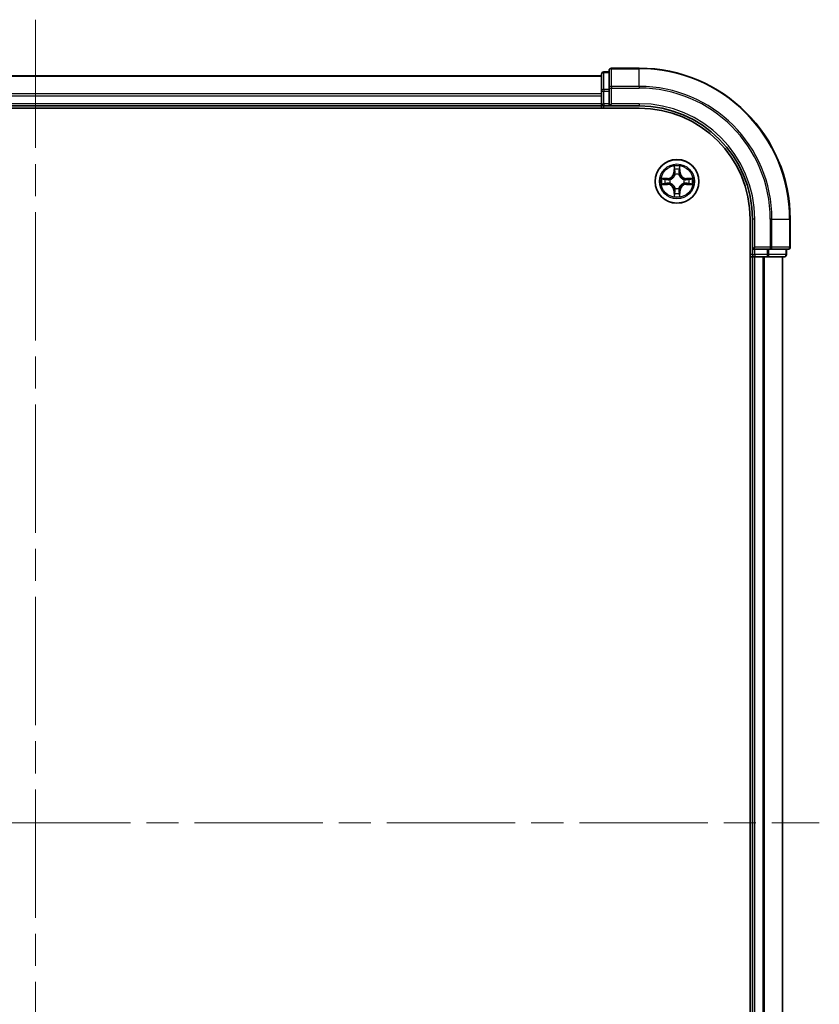
# Model space of a CAD drawing. Units: millimetres. Extents: x -2172 to 4134, y 11 to 1421.
# Drawn here: x 609 to 715, y 410 to 540 of the extents above; entities that cross this region are included whole.
import ezdxf

# ---------------------------------------------------------------- set-up
doc = ezdxf.new("R2010")
doc.units = ezdxf.units.MM
doc.header["$LTSCALE"] = 3
doc.linetypes.add('CHAIN', pattern=[0.3543, 0.2362, -0.0295, 0.0591, -0.0295])
for name, color, linetype, lineweight in [('Centerline (ISO)', 131, 'Continuous', 18), ('Visible (ISO)', 7, 'Continuous', 35), ('Visible Narrow (ISO)', 7, 'Continuous', 25)]:
    doc.layers.add(name, color=color, linetype=linetype, lineweight=lineweight)

msp = doc.modelspace()

# ---------------------------------------------------------------- linework, layer by layer
at = {"layer": 'Centerline (ISO)', "linetype": 'CHAIN', "ltscale": 23.990969}
for p, q in [((610.9194, 540.032), (610.9194, 327.171)), ((504.4889, 433.6015), (714.7789, 433.6015))]:
    msp.add_line(p, q, dxfattribs=at)
at = {"layer": 'Visible (ISO)'}
for p, q in [((685.9194, 532.6015), (535.9194, 532.6015)), ((685.9194, 532.8015), (685.9194, 530.5601)), ((686.9194, 533.1015), (686.2194, 533.1015)), ((686.9194, 533.3015), (686.9194, 530.961)), ((690.9194, 533.6015), (687.2194, 533.6015)), ((685.9194, 530.5601), (685.9194, 530.1846)), ((685.9194, 530.1846), (685.9194, 529.961)), ((685.9194, 529.961), (685.9194, 528.9015)), ((686.9194, 530.961), (686.9194, 530.5601)), ((686.9194, 528.9015), (686.9194, 530.5601)), ((535.9194, 528.6015), (685.9194, 528.6015)), ((685.9194, 528.9015), (685.9194, 528.6015)), ((685.9194, 528.6015), (685.9194, 528.3015)), ((686.2194, 528.6015), (686.9194, 528.6015)), ((686.9194, 528.6015), (687.2194, 528.9015)), ((686.9194, 528.9015), (686.9194, 528.6015)), ((686.9194, 528.6015), (690.9194, 528.6015)), ((530.9194, 528.3015), (690.9194, 528.3015)), ((705.6194, 513.6015), (705.6194, 353.6015)), ((705.9194, 513.6015), (705.9194, 509.6015)), ((710.9194, 509.9015), (710.9194, 513.6015)), ((706.2194, 509.9015), (705.9194, 509.6015)), ((705.9194, 509.6015), (705.9194, 508.9015)), ((705.9194, 509.6015), (706.2194, 509.6015)), ((707.878, 509.6015), (706.2194, 509.6015)), ((707.878, 509.6015), (708.2789, 509.6015)), ((708.2789, 509.6015), (710.6194, 509.6015)), ((710.4194, 508.9015), (710.4194, 509.6015)), ((705.6194, 508.6015), (705.9194, 508.6015)), ((705.9194, 508.6015), (706.2194, 508.6015)), ((705.9194, 508.6015), (705.9194, 358.6015)), ((706.2194, 508.6015), (707.2789, 508.6015)), ((707.2789, 508.6015), (707.5025, 508.6015)), ((707.5025, 508.6015), (707.878, 508.6015)), ((707.878, 508.6015), (710.1194, 508.6015)), ((709.9194, 358.6015), (709.9194, 508.6015))]:
    msp.add_line(p, q, dxfattribs=at)
msp.add_circle((695.9194, 518.6015), 2.9, dxfattribs=at)
for centre, radius, start, end in [((686.2194, 532.8015), 0.3, 90, 180), ((687.2194, 533.3015), 0.3, 90, 180), ((690.9194, 513.6015), 20, 0, 90), ((686.2194, 528.9015), 0.3, 180, 270), ((690.9194, 513.6015), 15, 0, 90), ((690.9194, 513.6015), 14.7, 0, 90), ((706.2194, 508.9015), 0.3, 180, 270), ((710.1194, 508.9015), 0.3, 270, 0), ((710.6194, 509.9015), 0.3, 270, 0)]:
    msp.add_arc(centre, radius, start, end, dxfattribs=at)
at = {"layer": 'Visible Narrow (ISO)'}
for p, q in [((535.9194, 532.532), (685.9194, 532.532)), ((686.2194, 533.1015), (686.2194, 533.032)), ((686.2194, 530.7906), (686.2194, 533.032)), ((686.2194, 533.032), (686.9194, 533.032)), ((687.2194, 533.6015), (687.2194, 533.532)), ((687.2194, 533.532), (690.9194, 533.532)), ((687.2194, 531.1915), (687.2194, 533.532)), ((690.9194, 533.532), (690.9194, 533.6015)), ((690.9194, 531.1915), (690.9194, 533.532)), ((690.9194, 531.1915), (687.2194, 531.1915)), ((687.2194, 531.1915), (687.2194, 530.961)), ((690.9194, 531.1915), (690.9194, 530.961)), ((685.9194, 530.1915), (535.9194, 530.1915)), ((535.9194, 529.961), (685.9194, 529.961)), ((685.9194, 530.5601), (686.2194, 530.5601)), ((686.2194, 530.7906), (686.2194, 530.5601)), ((686.9194, 530.7906), (686.2194, 530.7906)), ((686.2194, 528.9015), (686.2194, 530.5601)), ((686.2194, 530.5601), (686.9194, 530.5601)), ((686.9194, 530.961), (687.2194, 530.961)), ((687.2194, 530.961), (690.9194, 530.961)), ((687.2194, 528.9015), (687.2194, 530.961)), ((685.9194, 528.9015), (535.9194, 528.9015)), ((685.9194, 528.9015), (686.2194, 528.9015)), ((686.2194, 528.9015), (686.2194, 528.6015)), ((686.9194, 528.9015), (686.2194, 528.9015)), ((686.2194, 528.3015), (686.2194, 528.6015)), ((690.9194, 528.9015), (687.2194, 528.9015)), ((690.9194, 528.9015), (690.9194, 528.6015)), ((695.5289, 520.6242), (695.5153, 519.8447)), ((696.3234, 519.8447), (696.3098, 520.6242)), ((695.5651, 519.8438), (695.5153, 519.8447)), ((695.5651, 519.8438), (695.5737, 520.3339)), ((695.5651, 519.8438), (695.6377, 519.8426)), ((695.6783, 519.5178), (695.6728, 519.5384)), ((696.1659, 519.5384), (696.1605, 519.5178)), ((696.2736, 519.8438), (696.201, 519.8426)), ((696.2651, 520.3339), (696.2736, 519.8438)), ((696.2736, 519.8438), (696.3234, 519.8447)), ((694.6762, 519.0055), (693.8966, 518.9919)), ((693.8966, 518.2111), (694.6762, 518.1974)), ((694.187, 518.9472), (694.677, 518.9557)), ((694.677, 518.2472), (694.187, 518.2558)), ((694.677, 518.9557), (694.6762, 519.0055)), ((694.677, 518.2472), (694.6762, 518.1974)), ((694.677, 518.9557), (694.6783, 518.8831)), ((694.677, 518.2472), (694.6783, 518.3199)), ((694.9825, 518.848), (695.0031, 518.8426)), ((695.0031, 518.3604), (694.9825, 518.355)), ((696.8357, 518.8426), (696.8563, 518.848)), ((696.8563, 518.355), (696.8357, 518.3604)), ((697.1617, 518.9557), (697.1604, 518.8831)), ((697.1617, 518.2472), (697.1604, 518.3199)), ((697.1617, 518.9557), (697.1626, 519.0055)), ((697.1617, 518.9557), (697.6517, 518.9472)), ((697.6517, 518.2558), (697.1617, 518.2472)), ((697.1617, 518.2472), (697.1626, 518.1974)), ((697.9421, 518.9919), (697.1626, 519.0055)), ((697.1626, 518.1974), (697.9421, 518.2111)), ((695.5651, 517.3592), (695.5153, 517.3583)), ((695.5153, 517.3583), (695.5289, 516.5788)), ((695.5651, 517.3592), (695.6377, 517.3604)), ((695.5737, 516.8691), (695.5651, 517.3592)), ((695.6728, 517.6646), (695.6783, 517.6852)), ((696.1605, 517.6852), (696.1659, 517.6646)), ((696.2736, 517.3592), (696.201, 517.3604)), ((696.2736, 517.3592), (696.2651, 516.8691)), ((696.2736, 517.3592), (696.3234, 517.3583)), ((696.3098, 516.5788), (696.3234, 517.3583)), ((706.2194, 513.6015), (705.9194, 513.6015)), ((706.2194, 509.9015), (706.2194, 513.6015)), ((708.2789, 513.6015), (708.2789, 509.9015)), ((708.5093, 513.6015), (708.2789, 513.6015)), ((708.5093, 509.9015), (708.5093, 513.6015)), ((708.5093, 513.6015), (710.8498, 513.6015)), ((710.8498, 513.6015), (710.8498, 509.9015)), ((710.8498, 513.6015), (710.9194, 513.6015)), ((705.9194, 508.9015), (705.6194, 508.9015)), ((705.9194, 508.9015), (706.2194, 508.9015)), ((708.2789, 509.9015), (706.2194, 509.9015)), ((706.2194, 508.9015), (706.2194, 509.6015)), ((706.2194, 508.9015), (706.2194, 508.6015)), ((707.878, 508.9015), (706.2194, 508.9015)), ((707.878, 509.6015), (707.878, 508.9015)), ((707.878, 508.9015), (707.878, 508.6015)), ((707.878, 508.9015), (708.1085, 508.9015)), ((708.1085, 508.9015), (708.1085, 509.6015)), ((710.3498, 508.9015), (708.1085, 508.9015)), ((708.2789, 509.9015), (708.2789, 509.6015)), ((708.2789, 509.9015), (708.5093, 509.9015)), ((710.8498, 509.9015), (708.5093, 509.9015)), ((710.3498, 509.6015), (710.3498, 508.9015)), ((710.3498, 508.9015), (710.4194, 508.9015)), ((710.8498, 509.9015), (710.9194, 509.9015)), ((706.2194, 358.6015), (706.2194, 508.6015)), ((707.2789, 508.6015), (707.2789, 358.6015)), ((707.5093, 358.6015), (707.5093, 508.6015)), ((709.8498, 508.6015), (709.8498, 358.6015))]:
    msp.add_line(p, q, dxfattribs=at)
for radius in [2.8677, 2.3092, 2.1415]:
    msp.add_circle((695.9194, 518.6015), radius, dxfattribs=at)
for centre, radius, start, end in [((690.9194, 513.6015), 19.9305, 0, 90), ((690.9194, 513.6015), 17.59, 0, 90), ((690.9194, 513.6015), 17.3595, 0, 90), ((690.9194, 513.6015), 15.3, 0, 90), ((695.9194, 518.6015), 2.0601, 79.074582, 100.925418), ((694.6613, 519.8596), 0.8542, 271, 359), ((694.6613, 519.8596), 0.904, 271, 359), ((695.9194, 518.6015), 1.6122, 79.692479, 100.307521), ((695.9194, 518.6015), 0.9688, 75.258044, 104.741956), ((695.9194, 518.6015), 0.9475, 75.258044, 104.741956), ((697.1775, 519.8596), 0.904, 181, 269), ((697.1775, 519.8596), 0.8542, 181, 269), ((695.9194, 518.6015), 2.0601, 169.074582, 190.925418), ((695.9194, 518.6015), 1.6122, 169.692479, 190.307521), ((694.6613, 517.3434), 0.8542, 1, 89), ((694.6613, 517.3434), 0.904, 1, 89), ((695.9194, 518.6015), 0.9688, 165.258044, 194.741956), ((695.9194, 518.6015), 0.9475, 165.258044, 194.741956), ((697.1775, 517.3434), 0.904, 91, 179), ((697.1775, 517.3434), 0.8542, 91, 179), ((695.9194, 518.6015), 0.9475, 345.258044, 14.741956), ((695.9194, 518.6015), 0.9688, 345.258044, 14.741956), ((695.9194, 518.6015), 1.6122, 349.692479, 10.307521), ((695.9194, 518.6015), 2.0601, 349.074582, 10.925418), ((695.9194, 518.6015), 1.6122, 259.692479, 280.307521), ((695.9194, 518.6015), 0.9688, 255.258044, 284.741956), ((695.9194, 518.6015), 0.9475, 255.258044, 284.741956), ((695.9194, 518.6015), 2.0601, 259.074582, 280.925418)]:
    msp.add_arc(centre, radius, start, end, dxfattribs=at)
for centre, major_axis, ratio, start_param, end_param in [((686.2194, 532.8015), (-0.3, 0), 0.76822128, 4.71238898, 6.28318531), ((687.2194, 533.3015), (-0.3, 0), 0.76822128, 4.71238898, 6.28318531), ((687.2194, 530.961), (-0.3, 0), 0.76822128, 4.71238898, 6.28318531), ((686.2194, 530.5601), (-0.3, 0), 0.76822128, 4.71238898, 6.28318531), ((695.6235, 520.333), (-0.05, -0.002), 0.54850665, 4.7835784, 6.17876057), ((695.6389, 520.1436), (-0.0494, -0.008), 0.89574018, 4.73044269, 6.08586581), ((695.6842, 519.4951), (-0.0492, 0.0091), 0.87684642, 5.10328313, 6.10089396), ((695.6842, 519.4951), (-0.0477, 0.0149), 0.41070123, 4.96449783, 6.18744952), ((695.6875, 519.8417), (-0.0494, -0.008), 0.89572054, 4.73483766, 6.08588361), ((696.1512, 519.8417), (0.0494, -0.008), 0.89572054, 0.1973017, 1.54834765), ((696.1545, 519.4951), (0.0477, 0.0149), 0.41070123, 0.09573579, 1.31868747), ((696.1545, 519.4951), (0.0492, 0.0091), 0.87684641, 0.18229136, 1.17990219), ((696.1998, 520.1436), (0.0494, -0.008), 0.89574018, 0.19731949, 1.55274262), ((696.2153, 520.333), (0.05, -0.002), 0.54850665, 0.10442473, 1.4996069), ((694.1878, 518.8974), (0.002, 0.05), 0.54850665, 0.10442473, 1.4996069), ((694.1878, 518.3056), (0.002, -0.05), 0.54850665, 4.7835784, 6.17876057), ((694.3773, 518.882), (0.008, 0.0494), 0.89574018, 0.19731949, 1.55274262), ((694.3773, 518.321), (0.008, -0.0494), 0.89574018, 4.73044269, 6.08586581), ((694.6792, 518.8333), (0.008, 0.0494), 0.89572054, 0.1973017, 1.54834765), ((694.6792, 518.3697), (0.008, -0.0494), 0.89572054, 4.73483766, 6.08588361), ((695.0258, 518.8366), (-0.0091, 0.0492), 0.87684641, 0.18229136, 1.17990219), ((695.0258, 518.3664), (-0.0091, -0.0492), 0.87684642, 5.10328313, 6.10089396), ((695.0258, 518.8366), (-0.0149, 0.0477), 0.41070123, 0.09573579, 1.31868747), ((695.0258, 518.3664), (-0.0149, -0.0477), 0.41070123, 4.96449783, 6.18744952), ((696.813, 518.8366), (0.0091, 0.0492), 0.87684642, 5.10328313, 6.10089396), ((696.813, 518.8366), (0.0149, 0.0477), 0.41070123, 4.96449783, 6.18744952), ((696.813, 518.3664), (0.0149, -0.0477), 0.41070123, 0.09573579, 1.31868747), ((696.813, 518.3664), (0.0091, -0.0492), 0.87684641, 0.18229136, 1.17990219), ((697.1596, 518.8333), (-0.008, 0.0494), 0.89572054, 4.73483766, 6.08588361), ((697.1596, 518.3697), (-0.008, -0.0494), 0.89572054, 0.1973017, 1.54834765), ((697.4615, 518.882), (-0.008, 0.0494), 0.89574018, 4.73044269, 6.08586581), ((697.4615, 518.321), (-0.008, -0.0494), 0.89574018, 0.19731949, 1.55274262), ((697.6509, 518.8974), (-0.002, 0.05), 0.54850665, 4.7835784, 6.17876057), ((697.6509, 518.3056), (-0.002, -0.05), 0.54850665, 0.10442473, 1.4996069), ((695.6235, 516.87), (-0.05, 0.002), 0.54850665, 0.10442473, 1.4996069), ((695.6389, 517.0594), (-0.0494, 0.008), 0.89574018, 0.19731949, 1.55274262), ((695.6842, 517.7079), (-0.0492, -0.0091), 0.87684641, 0.18229136, 1.17990219), ((695.6842, 517.7079), (-0.0477, -0.0149), 0.41070123, 0.09573579, 1.31868747), ((695.6875, 517.3613), (-0.0494, 0.008), 0.89572054, 0.1973017, 1.54834765), ((696.1512, 517.3613), (0.0494, 0.008), 0.89572054, 4.73483766, 6.08588361), ((696.1545, 517.7079), (0.0477, -0.0149), 0.41070123, 4.96449783, 6.18744952), ((696.1545, 517.7079), (0.0492, -0.0091), 0.87684642, 5.10328313, 6.10089396), ((696.1998, 517.0594), (0.0494, 0.008), 0.89574018, 4.73044269, 6.08586581), ((696.2153, 516.87), (0.05, 0.002), 0.54850665, 4.7835784, 6.17876057), ((707.878, 508.9015), (0, -0.3), 0.76822128, 0, 1.57079633), ((708.2789, 509.9015), (0, -0.3), 0.76822128, 0, 1.57079633), ((710.1194, 508.9015), (0, -0.3), 0.76822128, 0, 1.57079633), ((710.6194, 509.9015), (0, -0.3), 0.76822128, 0, 1.57079633)]:
    msp.add_ellipse(centre, major_axis=major_axis, ratio=ratio, start_param=start_param, end_param=end_param, dxfattribs=at)
for points, knots in [([(695.6188, 520.3602), (695.6184, 520.3753), (695.6163, 520.3908), (695.6078, 520.4317), (695.5997, 520.4573), (695.5816, 520.506), (695.5719, 520.529), (695.5511, 520.5762), (695.54, 520.6003), (695.5289, 520.6242)], [0, 0, 0, 0, 0.0059340385, 0.0059340385, 0.0154285, 0.0154285, 0.0237449879, 0.0237449879, 0.0323943032, 0.0323943032, 0.0323943032, 0.0323943032]), ([(695.5289, 520.6242), (695.5345, 520.5979), (695.54, 520.5714), (695.5504, 520.5195), (695.5552, 520.4941), (695.5642, 520.4406), (695.5682, 520.4124), (695.5724, 520.3674), (695.5735, 520.3504), (695.5737, 520.3339)], [-0.0323943032, -0.0323943032, -0.0323943032, -0.0323943032, -0.0237449879, -0.0237449879, -0.0154285, -0.0154285, -0.0059340385, -0.0059340385, 0, 0, 0, 0]), ([(696.3098, 520.6242), (696.2963, 520.5951), (696.2827, 520.5657), (696.2541, 520.4991), (696.2398, 520.4624), (696.2244, 520.4038), (696.2204, 520.3815), (696.2199, 520.3602)], [-0.0003383294, -0.0003383294, -0.0003383294, -0.0003383294, 0.0102009359, 0.0102009359, 0.0236501899, 0.0236501899, 0.0320559737, 0.0320559737, 0.0320559737, 0.0320559737]), ([(696.2651, 520.3339), (696.2653, 520.3573), (696.2673, 520.3817), (696.2749, 520.4461), (696.282, 520.4865), (696.2962, 520.5598), (696.3031, 520.5922), (696.3098, 520.6242)], [-0.0320559737, -0.0320559737, -0.0320559737, -0.0320559737, -0.0236501899, -0.0236501899, -0.0102009359, -0.0102009359, 0.0003383294, 0.0003383294, 0.0003383294, 0.0003383294]), ([(695.0031, 518.8426), (695.019, 518.8478), (695.0348, 518.8533), (695.1308, 518.8899), (695.2099, 518.9316), (695.3326, 519.0194), (695.3783, 519.0581), (695.4205, 519.1003), (695.4628, 519.1426), (695.5014, 519.1883), (695.5893, 519.3109), (695.631, 519.39), (695.6675, 519.486), (695.6731, 519.5019), (695.6783, 519.5178)], [-0.174866013, -0.174866013, -0.174866013, -0.174866013, -0.16940495, -0.16940495, -0.141674077, -0.141674077, -0.124342281, -0.124342281, -0.124342281, -0.107010485, -0.107010485, -0.079279611, -0.079279611, -0.073818549, -0.073818549, -0.073818549, -0.073818549]), ([(695.6373, 519.5118), (695.6326, 519.4967), (695.6275, 519.4816), (695.5943, 519.3904), (695.5565, 519.3154), (695.4763, 519.2004), (695.4409, 519.158), (695.4019, 519.119), (695.3629, 519.08), (695.3204, 519.0446), (695.2054, 518.9644), (695.1305, 518.9265), (695.0392, 518.8933), (695.0242, 518.8882), (695.0091, 518.8835)], [0.073818549, 0.073818549, 0.073818549, 0.073818549, 0.079279611, 0.079279611, 0.107010485, 0.107010485, 0.124342281, 0.124342281, 0.124342281, 0.141674077, 0.141674077, 0.16940495, 0.16940495, 0.174866013, 0.174866013, 0.174866013, 0.174866013]), ([(695.5737, 520.3339), (695.5753, 520.2935), (695.5774, 520.2567), (695.5826, 520.1927), (695.5857, 520.1657), (695.5891, 520.1445)], [0, 0, 0, 0, 0.014491423, 0.014491423, 0.0289828459, 0.0289828459, 0.0289828459, 0.0289828459]), ([(695.5891, 520.1445), (695.5972, 520.0941), (695.6053, 520.0438), (695.6215, 519.9432), (695.6296, 519.8929), (695.6377, 519.8426)], [0, 0, 0, 0, 0.0343899271, 0.0343899271, 0.0687798542, 0.0687798542, 0.0687798542, 0.0687798542]), ([(695.6309, 520.1877), (695.6278, 520.2069), (695.6253, 520.2316), (695.6212, 520.2899), (695.6197, 520.3234), (695.6188, 520.3602)], [-0.0289828459, -0.0289828459, -0.0289828459, -0.0289828459, -0.014491423, -0.014491423, 0, 0, 0, 0]), ([(695.6793, 519.8857), (695.6713, 519.936), (695.6632, 519.9864), (695.647, 520.087), (695.639, 520.1373), (695.6309, 520.1877)], [-0.0687798542, -0.0687798542, -0.0687798542, -0.0687798542, -0.0343899271, -0.0343899271, 0, 0, 0, 0]), ([(695.6377, 519.8426), (695.6494, 519.7742), (695.654, 519.7045), (695.6489, 519.5933), (695.6446, 519.553), (695.6373, 519.5118)], [0, 0, 0, 0, 0.0491206273, 0.0491206273, 0.0764653604, 0.0764653604, 0.0764653604, 0.0764653604]), ([(695.6728, 519.5384), (695.6816, 519.5817), (695.6871, 519.624), (695.6947, 519.7407), (695.6908, 519.8138), (695.6793, 519.8857)], [-0.0764653604, -0.0764653604, -0.0764653604, -0.0764653604, -0.0491206273, -0.0491206273, 0, 0, 0, 0]), ([(696.1594, 519.8857), (696.1479, 519.8138), (696.1441, 519.7407), (696.1517, 519.624), (696.1571, 519.5817), (696.1659, 519.5384)], [-0.0982412545, -0.0982412545, -0.0982412545, -0.0982412545, -0.0491206273, -0.0491206273, -0.0217758941, -0.0217758941, -0.0217758941, -0.0217758941]), ([(696.2078, 520.1877), (696.1998, 520.1373), (696.1917, 520.087), (696.1755, 519.9864), (696.1675, 519.936), (696.1594, 519.8857)], [-0.0687798542, -0.0687798542, -0.0687798542, -0.0687798542, -0.0343899271, -0.0343899271, 0, 0, 0, 0]), ([(696.1605, 519.5178), (696.1656, 519.5019), (696.1712, 519.486), (696.2077, 519.39), (696.2494, 519.3109), (696.3373, 519.1883), (696.3759, 519.1426), (696.4182, 519.1003), (696.4605, 519.0581), (696.5061, 519.0194), (696.6288, 518.9316), (696.7079, 518.8899), (696.8039, 518.8533), (696.8198, 518.8478), (696.8357, 518.8426)], [-0.174866013, -0.174866013, -0.174866013, -0.174866013, -0.16940495, -0.16940495, -0.141674077, -0.141674077, -0.124342281, -0.124342281, -0.124342281, -0.107010485, -0.107010485, -0.079279611, -0.079279611, -0.073818549, -0.073818549, -0.073818549, -0.073818549]), ([(696.2014, 519.5118), (696.1941, 519.553), (696.1899, 519.5933), (696.1848, 519.7045), (696.1893, 519.7742), (696.201, 519.8426)], [0.0217758941, 0.0217758941, 0.0217758941, 0.0217758941, 0.0491206273, 0.0491206273, 0.0982412545, 0.0982412545, 0.0982412545, 0.0982412545]), ([(696.201, 519.8426), (696.2091, 519.8929), (696.2172, 519.9432), (696.2334, 520.0438), (696.2415, 520.0941), (696.2496, 520.1445)], [0, 0, 0, 0, 0.0343899271, 0.0343899271, 0.0687798542, 0.0687798542, 0.0687798542, 0.0687798542]), ([(696.8297, 518.8835), (696.8146, 518.8882), (696.7995, 518.8933), (696.7082, 518.9265), (696.6333, 518.9644), (696.5183, 519.0446), (696.4758, 519.08), (696.4368, 519.119), (696.3978, 519.158), (696.3625, 519.2004), (696.2823, 519.3154), (696.2444, 519.3904), (696.2112, 519.4816), (696.2061, 519.4967), (696.2014, 519.5118)], [0.073818549, 0.073818549, 0.073818549, 0.073818549, 0.079279611, 0.079279611, 0.107010485, 0.107010485, 0.124342281, 0.124342281, 0.124342281, 0.141674077, 0.141674077, 0.16940495, 0.16940495, 0.174866013, 0.174866013, 0.174866013, 0.174866013]), ([(696.2199, 520.3602), (696.219, 520.3237), (696.2175, 520.2903), (696.2135, 520.2319), (696.2109, 520.2071), (696.2078, 520.1877)], [-0.0289828459, -0.0289828459, -0.0289828459, -0.0289828459, -0.0145850634, -0.0145850634, 0, 0, 0, 0]), ([(696.2496, 520.1445), (696.2531, 520.1658), (696.2561, 520.1931), (696.2613, 520.2572), (696.2635, 520.2938), (696.2651, 520.3339)], [0, 0, 0, 0, 0.0145850634, 0.0145850634, 0.0289828459, 0.0289828459, 0.0289828459, 0.0289828459]), ([(694.187, 518.9472), (694.1636, 518.9475), (694.1392, 518.9494), (694.0748, 518.957), (694.0343, 518.9641), (693.9611, 518.9784), (693.9287, 518.9852), (693.8966, 518.9919)], [-0.0320559737, -0.0320559737, -0.0320559737, -0.0320559737, -0.0236501899, -0.0236501899, -0.0102009359, -0.0102009359, 0.0003383294, 0.0003383294, 0.0003383294, 0.0003383294]), ([(693.8966, 518.9919), (693.9258, 518.9785), (693.9552, 518.9648), (694.0218, 518.9363), (694.0585, 518.9219), (694.1171, 518.9065), (694.1393, 518.9026), (694.1607, 518.902)], [-0.0003383294, -0.0003383294, -0.0003383294, -0.0003383294, 0.0102009359, 0.0102009359, 0.0236501899, 0.0236501899, 0.0320559737, 0.0320559737, 0.0320559737, 0.0320559737]), ([(694.1607, 518.301), (694.1456, 518.3006), (694.1301, 518.2985), (694.0892, 518.29), (694.0635, 518.2818), (694.0149, 518.2637), (693.9918, 518.254), (693.9447, 518.2333), (693.9206, 518.2221), (693.8966, 518.2111)], [0, 0, 0, 0, 0.0059340385, 0.0059340385, 0.0154285, 0.0154285, 0.0237449879, 0.0237449879, 0.0323943032, 0.0323943032, 0.0323943032, 0.0323943032]), ([(693.8966, 518.2111), (693.923, 518.2166), (693.9495, 518.2222), (694.0014, 518.2325), (694.0267, 518.2373), (694.0803, 518.2463), (694.1085, 518.2504), (694.1535, 518.2546), (694.1705, 518.2556), (694.187, 518.2558)], [-0.0323943032, -0.0323943032, -0.0323943032, -0.0323943032, -0.0237449879, -0.0237449879, -0.0154285, -0.0154285, -0.0059340385, -0.0059340385, 0, 0, 0, 0]), ([(694.1607, 518.902), (694.1972, 518.9011), (694.2306, 518.8997), (694.2889, 518.8956), (694.3138, 518.893), (694.3332, 518.89)], [-0.0289828459, -0.0289828459, -0.0289828459, -0.0289828459, -0.0145850634, -0.0145850634, 0, 0, 0, 0]), ([(694.3332, 518.313), (694.3139, 518.31), (694.2893, 518.3074), (694.231, 518.3034), (694.1974, 518.3019), (694.1607, 518.301)], [-0.0289828459, -0.0289828459, -0.0289828459, -0.0289828459, -0.014491423, -0.014491423, 0, 0, 0, 0]), ([(694.3764, 518.9318), (694.3551, 518.9352), (694.3278, 518.9383), (694.2637, 518.9435), (694.2271, 518.9456), (694.187, 518.9472)], [0, 0, 0, 0, 0.0145850634, 0.0145850634, 0.0289828459, 0.0289828459, 0.0289828459, 0.0289828459]), ([(694.187, 518.2558), (694.2273, 518.2574), (694.2642, 518.2596), (694.3281, 518.2648), (694.3552, 518.2678), (694.3764, 518.2712)], [0, 0, 0, 0, 0.014491423, 0.014491423, 0.0289828459, 0.0289828459, 0.0289828459, 0.0289828459]), ([(694.3332, 518.89), (694.3835, 518.8819), (694.4338, 518.8738), (694.5345, 518.8577), (694.5848, 518.8496), (694.6351, 518.8415)], [-0.0687798542, -0.0687798542, -0.0687798542, -0.0687798542, -0.0343899271, -0.0343899271, 0, 0, 0, 0]), ([(694.6351, 518.3615), (694.5848, 518.3534), (694.5345, 518.3453), (694.4338, 518.3292), (694.3835, 518.3211), (694.3332, 518.313)], [-0.0687798542, -0.0687798542, -0.0687798542, -0.0687798542, -0.0343899271, -0.0343899271, 0, 0, 0, 0]), ([(694.6783, 518.8831), (694.628, 518.8912), (694.5777, 518.8993), (694.477, 518.9155), (694.4267, 518.9236), (694.3764, 518.9318)], [0, 0, 0, 0, 0.0343899271, 0.0343899271, 0.0687798542, 0.0687798542, 0.0687798542, 0.0687798542]), ([(694.3764, 518.2712), (694.4267, 518.2793), (694.477, 518.2875), (694.5777, 518.3037), (694.628, 518.3118), (694.6783, 518.3199)], [0, 0, 0, 0, 0.0343899271, 0.0343899271, 0.0687798542, 0.0687798542, 0.0687798542, 0.0687798542]), ([(694.6351, 518.8415), (694.707, 518.83), (694.7802, 518.8262), (694.8968, 518.8338), (694.9391, 518.8392), (694.9825, 518.848)], [-0.0982412545, -0.0982412545, -0.0982412545, -0.0982412545, -0.0491206273, -0.0491206273, -0.0217758941, -0.0217758941, -0.0217758941, -0.0217758941]), ([(694.9825, 518.355), (694.9391, 518.3638), (694.8968, 518.3692), (694.7802, 518.3768), (694.707, 518.373), (694.6351, 518.3615)], [-0.0764653604, -0.0764653604, -0.0764653604, -0.0764653604, -0.0491206273, -0.0491206273, 0, 0, 0, 0]), ([(695.0091, 518.8835), (694.9678, 518.8763), (694.9275, 518.872), (694.8164, 518.8669), (694.7467, 518.8715), (694.6783, 518.8831)], [0.0217758941, 0.0217758941, 0.0217758941, 0.0217758941, 0.0491206273, 0.0491206273, 0.0982412545, 0.0982412545, 0.0982412545, 0.0982412545]), ([(694.6783, 518.3199), (694.7467, 518.3315), (694.8164, 518.3361), (694.9275, 518.331), (694.9678, 518.3267), (695.0091, 518.3194)], [0, 0, 0, 0, 0.0491206273, 0.0491206273, 0.0764653604, 0.0764653604, 0.0764653604, 0.0764653604]), ([(695.6783, 517.6852), (695.6731, 517.7011), (695.6675, 517.7169), (695.631, 517.813), (695.5893, 517.8921), (695.5014, 518.0147), (695.4628, 518.0604), (695.4205, 518.1027), (695.3783, 518.1449), (695.3326, 518.1836), (695.2099, 518.2714), (695.1308, 518.3131), (695.0348, 518.3496), (695.019, 518.3552), (695.0031, 518.3604)], [-0.174866013, -0.174866013, -0.174866013, -0.174866013, -0.16940495, -0.16940495, -0.141674077, -0.141674077, -0.124342281, -0.124342281, -0.124342281, -0.107010485, -0.107010485, -0.079279611, -0.079279611, -0.073818549, -0.073818549, -0.073818549, -0.073818549]), ([(695.0091, 518.3194), (695.0242, 518.3148), (695.0392, 518.3097), (695.1305, 518.2765), (695.2054, 518.2386), (695.3204, 518.1584), (695.3629, 518.123), (695.4019, 518.084), (695.4409, 518.045), (695.4763, 518.0026), (695.5565, 517.8876), (695.5943, 517.8126), (695.6275, 517.7214), (695.6326, 517.7063), (695.6373, 517.6912)], [0.073818549, 0.073818549, 0.073818549, 0.073818549, 0.079279611, 0.079279611, 0.107010485, 0.107010485, 0.124342281, 0.124342281, 0.124342281, 0.141674077, 0.141674077, 0.16940495, 0.16940495, 0.174866013, 0.174866013, 0.174866013, 0.174866013]), ([(696.8357, 518.3604), (696.8198, 518.3552), (696.8039, 518.3496), (696.7079, 518.3131), (696.6288, 518.2714), (696.5061, 518.1836), (696.4605, 518.1449), (696.4182, 518.1027), (696.3759, 518.0604), (696.3373, 518.0147), (696.2494, 517.8921), (696.2077, 517.813), (696.1712, 517.7169), (696.1656, 517.7011), (696.1605, 517.6852)], [-0.174866013, -0.174866013, -0.174866013, -0.174866013, -0.16940495, -0.16940495, -0.141674077, -0.141674077, -0.124342281, -0.124342281, -0.124342281, -0.107010485, -0.107010485, -0.079279611, -0.079279611, -0.073818549, -0.073818549, -0.073818549, -0.073818549]), ([(696.2014, 517.6912), (696.2061, 517.7063), (696.2112, 517.7214), (696.2444, 517.8126), (696.2823, 517.8876), (696.3625, 518.0026), (696.3978, 518.045), (696.4368, 518.084), (696.4758, 518.123), (696.5183, 518.1584), (696.6333, 518.2386), (696.7082, 518.2765), (696.7995, 518.3097), (696.8146, 518.3148), (696.8297, 518.3194)], [0.073818549, 0.073818549, 0.073818549, 0.073818549, 0.079279611, 0.079279611, 0.107010485, 0.107010485, 0.124342281, 0.124342281, 0.124342281, 0.141674077, 0.141674077, 0.16940495, 0.16940495, 0.174866013, 0.174866013, 0.174866013, 0.174866013]), ([(697.1604, 518.8831), (697.092, 518.8715), (697.0223, 518.8669), (696.9112, 518.872), (696.8709, 518.8763), (696.8297, 518.8835)], [0, 0, 0, 0, 0.0491206273, 0.0491206273, 0.0764653604, 0.0764653604, 0.0764653604, 0.0764653604]), ([(696.8297, 518.3194), (696.8709, 518.3267), (696.9112, 518.331), (697.0223, 518.3361), (697.092, 518.3315), (697.1604, 518.3199)], [0.0217758941, 0.0217758941, 0.0217758941, 0.0217758941, 0.0491206273, 0.0491206273, 0.0982412545, 0.0982412545, 0.0982412545, 0.0982412545]), ([(696.8563, 518.848), (696.8996, 518.8392), (696.9419, 518.8338), (697.0586, 518.8262), (697.1317, 518.83), (697.2036, 518.8415)], [-0.0764653604, -0.0764653604, -0.0764653604, -0.0764653604, -0.0491206273, -0.0491206273, 0, 0, 0, 0]), ([(697.2036, 518.3615), (697.1317, 518.373), (697.0586, 518.3768), (696.9419, 518.3692), (696.8996, 518.3638), (696.8563, 518.355)], [-0.0982412545, -0.0982412545, -0.0982412545, -0.0982412545, -0.0491206273, -0.0491206273, -0.0217758941, -0.0217758941, -0.0217758941, -0.0217758941]), ([(697.4623, 518.9318), (697.412, 518.9236), (697.3617, 518.9155), (697.2611, 518.8993), (697.2107, 518.8912), (697.1604, 518.8831)], [0, 0, 0, 0, 0.0343899271, 0.0343899271, 0.0687798542, 0.0687798542, 0.0687798542, 0.0687798542]), ([(697.1604, 518.3199), (697.2107, 518.3118), (697.2611, 518.3037), (697.3617, 518.2875), (697.412, 518.2793), (697.4623, 518.2712)], [0, 0, 0, 0, 0.0343899271, 0.0343899271, 0.0687798542, 0.0687798542, 0.0687798542, 0.0687798542]), ([(697.2036, 518.8415), (697.2539, 518.8496), (697.3042, 518.8577), (697.4049, 518.8738), (697.4552, 518.8819), (697.5055, 518.89)], [-0.0687798542, -0.0687798542, -0.0687798542, -0.0687798542, -0.0343899271, -0.0343899271, 0, 0, 0, 0]), ([(697.5055, 518.313), (697.4552, 518.3211), (697.4049, 518.3292), (697.3042, 518.3453), (697.2539, 518.3534), (697.2036, 518.3615)], [-0.0687798542, -0.0687798542, -0.0687798542, -0.0687798542, -0.0343899271, -0.0343899271, 0, 0, 0, 0]), ([(697.6517, 518.9472), (697.6114, 518.9456), (697.5746, 518.9434), (697.5106, 518.9382), (697.4835, 518.9352), (697.4623, 518.9318)], [0, 0, 0, 0, 0.014491423, 0.014491423, 0.0289828459, 0.0289828459, 0.0289828459, 0.0289828459]), ([(697.4623, 518.2712), (697.4837, 518.2678), (697.511, 518.2647), (697.575, 518.2595), (697.6117, 518.2574), (697.6517, 518.2558)], [0, 0, 0, 0, 0.0145850634, 0.0145850634, 0.0289828459, 0.0289828459, 0.0289828459, 0.0289828459]), ([(697.5055, 518.89), (697.5248, 518.893), (697.5495, 518.8956), (697.6077, 518.8996), (697.6413, 518.9011), (697.6781, 518.902)], [-0.0289828459, -0.0289828459, -0.0289828459, -0.0289828459, -0.014491423, -0.014491423, 0, 0, 0, 0]), ([(697.6781, 518.301), (697.6415, 518.3019), (697.6082, 518.3033), (697.5498, 518.3074), (697.5249, 518.31), (697.5055, 518.313)], [-0.0289828459, -0.0289828459, -0.0289828459, -0.0289828459, -0.0145850634, -0.0145850634, 0, 0, 0, 0]), ([(697.9421, 518.9919), (697.9158, 518.9864), (697.8892, 518.9808), (697.8373, 518.9705), (697.812, 518.9656), (697.7584, 518.9567), (697.7303, 518.9526), (697.6853, 518.9484), (697.6683, 518.9474), (697.6517, 518.9472)], [-0.0323943032, -0.0323943032, -0.0323943032, -0.0323943032, -0.0237449879, -0.0237449879, -0.0154285, -0.0154285, -0.0059340385, -0.0059340385, 0, 0, 0, 0]), ([(697.6517, 518.2558), (697.6751, 518.2555), (697.6995, 518.2536), (697.764, 518.246), (697.8044, 518.2389), (697.8776, 518.2246), (697.91, 518.2178), (697.9421, 518.2111)], [-0.0320559737, -0.0320559737, -0.0320559737, -0.0320559737, -0.0236501899, -0.0236501899, -0.0102009359, -0.0102009359, 0.0003383294, 0.0003383294, 0.0003383294, 0.0003383294]), ([(697.6781, 518.902), (697.6931, 518.9024), (697.7086, 518.9045), (697.7496, 518.913), (697.7752, 518.9212), (697.8239, 518.9393), (697.8469, 518.949), (697.8941, 518.9697), (697.9182, 518.9809), (697.9421, 518.9919)], [0, 0, 0, 0, 0.0059340385, 0.0059340385, 0.0154285, 0.0154285, 0.0237449879, 0.0237449879, 0.0323943032, 0.0323943032, 0.0323943032, 0.0323943032]), ([(697.9421, 518.2111), (697.913, 518.2245), (697.8835, 518.2381), (697.817, 518.2667), (697.7802, 518.2811), (697.7216, 518.2965), (697.6994, 518.3004), (697.6781, 518.301)], [-0.0003383294, -0.0003383294, -0.0003383294, -0.0003383294, 0.0102009359, 0.0102009359, 0.0236501899, 0.0236501899, 0.0320559737, 0.0320559737, 0.0320559737, 0.0320559737]), ([(695.5737, 516.8691), (695.5734, 516.8457), (695.5714, 516.8213), (695.5638, 516.7569), (695.5567, 516.7165), (695.5425, 516.6432), (695.5357, 516.6108), (695.5289, 516.5788)], [-0.0320559737, -0.0320559737, -0.0320559737, -0.0320559737, -0.0236501899, -0.0236501899, -0.0102009359, -0.0102009359, 0.0003383294, 0.0003383294, 0.0003383294, 0.0003383294]), ([(695.5289, 516.5788), (695.5424, 516.6079), (695.556, 516.6373), (695.5846, 516.7039), (695.5989, 516.7406), (695.6143, 516.7992), (695.6183, 516.8215), (695.6188, 516.8428)], [-0.0003383294, -0.0003383294, -0.0003383294, -0.0003383294, 0.0102009359, 0.0102009359, 0.0236501899, 0.0236501899, 0.0320559737, 0.0320559737, 0.0320559737, 0.0320559737]), ([(695.5891, 517.0585), (695.5857, 517.0372), (695.5826, 517.0099), (695.5774, 516.9458), (695.5753, 516.9092), (695.5737, 516.8691)], [0, 0, 0, 0, 0.0145850634, 0.0145850634, 0.0289828459, 0.0289828459, 0.0289828459, 0.0289828459]), ([(695.6377, 517.3604), (695.6296, 517.3101), (695.6215, 517.2598), (695.6053, 517.1592), (695.5972, 517.1089), (695.5891, 517.0585)], [0, 0, 0, 0, 0.0343899271, 0.0343899271, 0.0687798542, 0.0687798542, 0.0687798542, 0.0687798542]), ([(695.6188, 516.8428), (695.6197, 516.8793), (695.6212, 516.9127), (695.6252, 516.9711), (695.6278, 516.9959), (695.6309, 517.0153)], [-0.0289828459, -0.0289828459, -0.0289828459, -0.0289828459, -0.0145850634, -0.0145850634, 0, 0, 0, 0]), ([(695.6309, 517.0153), (695.639, 517.0657), (695.647, 517.116), (695.6632, 517.2166), (695.6713, 517.267), (695.6793, 517.3173)], [-0.0687798542, -0.0687798542, -0.0687798542, -0.0687798542, -0.0343899271, -0.0343899271, 0, 0, 0, 0]), ([(695.6373, 517.6912), (695.6446, 517.65), (695.6489, 517.6097), (695.654, 517.4985), (695.6494, 517.4288), (695.6377, 517.3604)], [0.0217758941, 0.0217758941, 0.0217758941, 0.0217758941, 0.0491206273, 0.0491206273, 0.0982412545, 0.0982412545, 0.0982412545, 0.0982412545]), ([(695.6793, 517.3173), (695.6908, 517.3892), (695.6947, 517.4623), (695.6871, 517.579), (695.6816, 517.6213), (695.6728, 517.6646)], [-0.0982412545, -0.0982412545, -0.0982412545, -0.0982412545, -0.0491206273, -0.0491206273, -0.0217758941, -0.0217758941, -0.0217758941, -0.0217758941]), ([(696.1659, 517.6646), (696.1571, 517.6213), (696.1517, 517.579), (696.1441, 517.4623), (696.1479, 517.3892), (696.1594, 517.3173)], [-0.0764653604, -0.0764653604, -0.0764653604, -0.0764653604, -0.0491206273, -0.0491206273, 0, 0, 0, 0]), ([(696.1594, 517.3173), (696.1675, 517.267), (696.1755, 517.2166), (696.1917, 517.116), (696.1998, 517.0657), (696.2078, 517.0153)], [-0.0687798542, -0.0687798542, -0.0687798542, -0.0687798542, -0.0343899271, -0.0343899271, 0, 0, 0, 0]), ([(696.201, 517.3604), (696.1893, 517.4288), (696.1848, 517.4985), (696.1899, 517.6097), (696.1941, 517.65), (696.2014, 517.6912)], [0, 0, 0, 0, 0.0491206273, 0.0491206273, 0.0764653604, 0.0764653604, 0.0764653604, 0.0764653604]), ([(696.2496, 517.0585), (696.2415, 517.1089), (696.2334, 517.1592), (696.2172, 517.2598), (696.2091, 517.3101), (696.201, 517.3604)], [0, 0, 0, 0, 0.0343899271, 0.0343899271, 0.0687798542, 0.0687798542, 0.0687798542, 0.0687798542]), ([(696.2078, 517.0153), (696.2109, 516.9961), (696.2135, 516.9714), (696.2175, 516.9131), (696.219, 516.8796), (696.2199, 516.8428)], [-0.0289828459, -0.0289828459, -0.0289828459, -0.0289828459, -0.014491423, -0.014491423, 0, 0, 0, 0]), ([(696.2199, 516.8428), (696.2203, 516.8277), (696.2224, 516.8122), (696.2309, 516.7713), (696.239, 516.7457), (696.2572, 516.697), (696.2668, 516.6739), (696.2876, 516.6268), (696.2988, 516.6027), (696.3098, 516.5788)], [0, 0, 0, 0, 0.0059340385, 0.0059340385, 0.0154285, 0.0154285, 0.0237449879, 0.0237449879, 0.0323943032, 0.0323943032, 0.0323943032, 0.0323943032]), ([(696.2651, 516.8691), (696.2634, 516.9095), (696.2613, 516.9463), (696.2561, 517.0102), (696.253, 517.0373), (696.2496, 517.0585)], [0, 0, 0, 0, 0.014491423, 0.014491423, 0.0289828459, 0.0289828459, 0.0289828459, 0.0289828459]), ([(696.3098, 516.5788), (696.3043, 516.6051), (696.2987, 516.6316), (696.2883, 516.6835), (696.2835, 516.7089), (696.2745, 516.7624), (696.2705, 516.7906), (696.2663, 516.8356), (696.2652, 516.8526), (696.2651, 516.8691)], [-0.0323943032, -0.0323943032, -0.0323943032, -0.0323943032, -0.0237449879, -0.0237449879, -0.0154285, -0.0154285, -0.0059340385, -0.0059340385, 0, 0, 0, 0])]:
    msp.add_open_spline(points, degree=3, knots=knots, dxfattribs=at)

doc.saveas('drawing.dxf')
